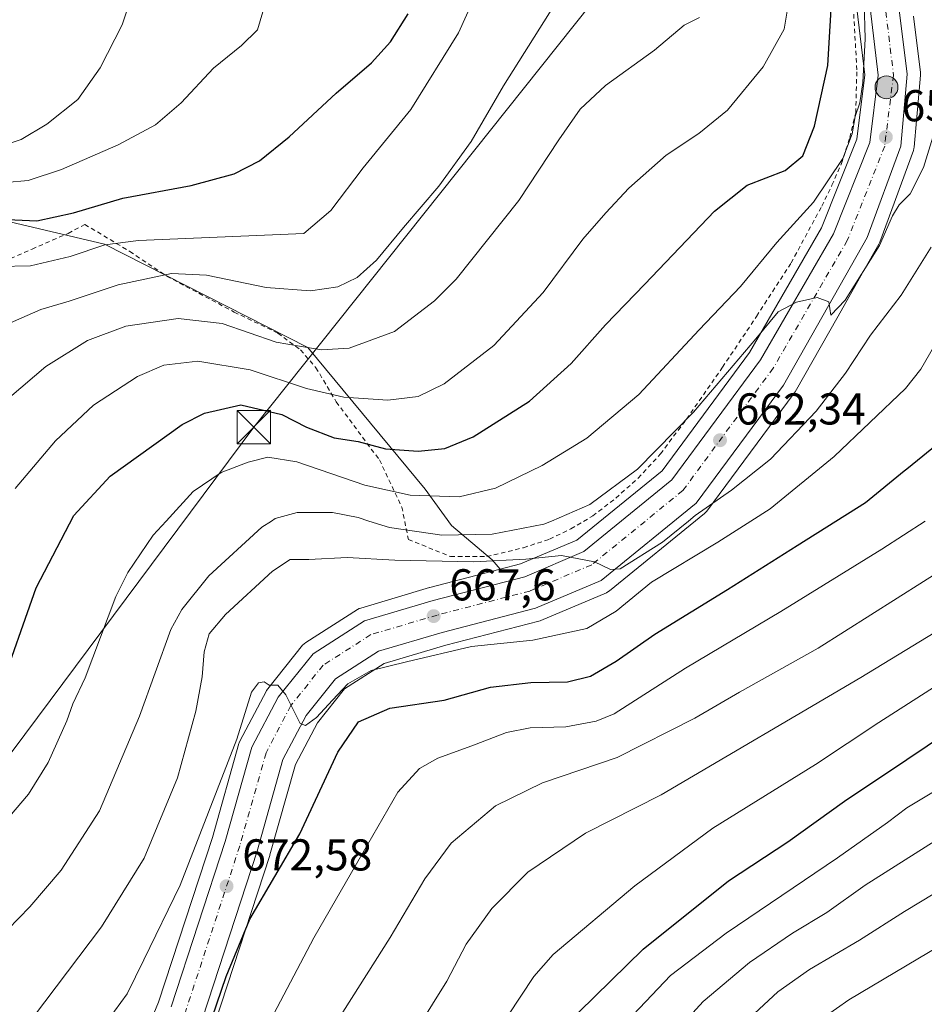
# Model space of a CAD drawing. Units: metres. Extents: x 610226 to 613657, y 4768649 to 4771044.
# Drawn here: x 613182 to 613385, y 4769661 to 4769882 of the extents above; entities that cross this region are included whole.
import ezdxf

# ---------------------------------------------------------------- set-up
doc = ezdxf.new("R2010")
doc.units = ezdxf.units.M
doc.header["$MEASUREMENT"] = 0
doc.linetypes.add('DGN Style 2', pattern=[1.648017, 0.98881, -0.659207])
doc.linetypes.add('DGN Style 4', pattern=[2.638475, 1.318413, -0.659207, 0.001648, -0.659207])
for name, color, linetype, lineweight in [('Alambrada', 7, 'DGN Style 2', 0), ('Arbolado forestal CxS', 92, 'Continuous', 0), ('Carretera de calzada única Cxs', 7, 'Continuous', 13), ('Carretera de calzada única eje', 7, 'DGN Style 4', 0), ('Corriente artificial eje oculto', 21, 'DGN Style 4', 0), ('Corriente natural eje', 4, 'DGN Style 4', 0), ('Curva de nivel maestra', 30, 'Continuous', 30), ('Curva de nivel normal', 30, 'Continuous', 0), ('Núcleo urbano CxS', 7, 'Continuous', 0), ('Prado CxS', 92, 'Continuous', 0), ('Punto de cota en terreno', 7, 'Continuous', 0), ('Punto kilométrico de carretera', 7, 'Continuous', 0), ('Rótulo de punto de cota en terreno', 7, 'Continuous', 0), ('Tendido', 6, 'Continuous', 0), ('Torre de tendido puntual', 7, 'Continuous', 0)]:
    doc.layers.add(name, color=color, linetype=linetype, lineweight=lineweight)
doc.styles.add('Style-Arial', font='txt')

# ---------------------------------------------------------------- blocks, each defined once
blk = doc.blocks.new('*U16')
at = {"layer": 'Arbolado forestal CxS', "color": 92, "linetype": 'Continuous', "lineweight": 0}
blk.add_polyline3d([(613225.9515, 4769656.6577, 675.0059), (613238.2216, 4769694.1777, 672.0459), (613238.2576, 4769694.2959, 672.0512), (613243.9723, 4769714.5639, 670.7227), (613248.8921, 4769723.9401, 670.1078), (613255.0121, 4769731.5783, 669.5666), (613263.8795, 4769737.2447, 668.7429), (613277.6943, 4769741.3495, 668.0354), (613298.6038, 4769746.7763, 667.0833), (613298.8762, 4769746.8611, 667.0313), (613299.0209, 4769746.9181, 666.9967), (613313.741, 4769753.1581, 665.4951), (613314.0701, 4769753.3221, 665.5302), (613314.4659, 4769753.5949, 665.5568), (613335.7621, 4769770.9585, 665.1916), (613336.1483, 4769771.3417, 665.2275), (613336.2613, 4769771.4851, 665.2244), (613355.8713, 4769797.9751, 661.7125), (613356.0637, 4769798.2697, 661.6841), (613365.7122, 4769815.2673, 660.1377), (613371.1999, 4769824.9351, 659.5521), (613374.8691, 4769831.3991, 659.3481), (613375.0773, 4769831.8493, 659.3255), (613382.5983, 4769852.4015, 657.4573), (613382.7346, 4769852.9093, 657.4533), (613382.7685, 4769853.1657, 657.448), (613383.2982, 4769859.1517, 657.2642), (613383.5201, 4769861.6611, 657.1635), (613384.1985, 4769869.3257, 657.0131), (613384.2101, 4769869.5901, 657.0097), (613384.1873, 4769869.9593, 656.9948), (613382.6193, 4769882.6043, 656.0869)], dxfattribs=at)
blk = doc.blocks.new('*U17')
at = {"layer": 'Núcleo urbano CxS', "color": 7, "linetype": 'Continuous', "lineweight": 0}
for points in [[(613382.6193, 4769882.6043, 656.0869), (613384.1873, 4769869.9593, 656.9948), (613384.2101, 4769869.5901, 657.0097), (613384.1985, 4769869.3257, 657.0131), (613383.5201, 4769861.6611, 657.1635), (613383.2982, 4769859.1517, 657.2642), (613382.7685, 4769853.1657, 657.448), (613382.7346, 4769852.9093, 657.4533), (613382.5983, 4769852.4015, 657.4573), (613375.0773, 4769831.8493, 659.3255), (613374.8691, 4769831.3991, 659.3481), (613371.1999, 4769824.9351, 659.5521), (613365.7122, 4769815.2673, 660.1377), (613356.0637, 4769798.2697, 661.6841), (613355.8713, 4769797.9751, 661.7125), (613336.2613, 4769771.4851, 665.2244), (613336.1483, 4769771.3417, 665.2275), (613335.7621, 4769770.9585, 665.1916), (613314.4659, 4769753.5949, 665.5568), (613314.0701, 4769753.3221, 665.5302), (613313.741, 4769753.1581, 665.4951), (613299.0209, 4769746.9181, 666.9967), (613298.8762, 4769746.8611, 667.0313), (613298.6038, 4769746.7763, 667.0833), (613277.6943, 4769741.3495, 668.0354), (613263.8795, 4769737.2447, 668.7429), (613255.0121, 4769731.5783, 669.5666), (613248.8921, 4769723.9401, 670.1078), (613243.9723, 4769714.5639, 670.7227), (613238.2576, 4769694.2959, 672.0512), (613238.2216, 4769694.1777, 672.0459), (613225.9515, 4769656.6577, 675.0059)], [(613202.1361, 4769634.1371, 675.2117), (613213.2633, 4769661.2181, 672.1563), (613225.3595, 4769698.1737, 669.3918), (613231.3025, 4769719.2735, 668.7055), (613231.3711, 4769719.4861, 668.7176), (613231.5343, 4769719.8553, 668.7621), (613237.4443, 4769731.1053, 669.6109), (613237.5021, 4769731.2101, 669.6188), (613237.7589, 4769731.5859, 669.598), (613245.5789, 4769741.3459, 669.3359), (613245.9157, 4769741.7021, 669.2994), (613246.3059, 4769741.9989, 669.2694), (613257.8657, 4769749.3789, 668.5156), (613258.2335, 4769749.5789, 668.4685), (613258.6255, 4769749.7257, 668.4303), (613274.0353, 4769754.3059, 667.2002), (613274.1369, 4769754.3341, 667.1869), (613289.9323, 4769758.4309, 664.5304), (613294.4717, 4769759.6083, 663.7851), (613301.9799, 4769762.7975, 662.3996), (613307.1049, 4769764.9747, 661.9653), (613326.2209, 4769780.5561, 660.8655), (613345.8077, 4769807.1079, 658.799), (613362.0033, 4769835.0427, 656.5565), (613369.9195, 4769854.9983, 654.5127), (613371.6881, 4769869.3857, 653.696), (613368.1211, 4769899.3049, 651.454)]]:
    blk.add_polyline3d(points, dxfattribs=at)
blk = doc.blocks.new('5PATER')
at = {"layer": 'Punto de cota en terreno', "linetype": 'Continuous', "lineweight": 0}
h = blk.add_hatch(color=51, dxfattribs=at)
edge = h.paths.add_edge_path()
edge.add_ellipse((0, 0), major_axis=(-0.11, -0.111), ratio=0.999422, start_angle=0, end_angle=360)
blk = doc.blocks.new('5HITCA')
at = {"layer": 'Corriente natural eje', "linetype": 'Continuous', "lineweight": 0}
h = blk.add_hatch(color=1, dxfattribs=at)
edge = h.paths.add_edge_path()
edge.add_arc((0, 0), 0.256, 0, 360)
at = {"layer": 'Corriente natural eje', "color": 7, "linetype": 'Continuous', "lineweight": 0}
blk.add_circle((0, 0), 0.256, dxfattribs=at)
blk = doc.blocks.new('5TTEND')
at = {"layer": 'Corriente artificial eje oculto', "color": 7, "linetype": 'Continuous', "lineweight": 0}
for p, q in [((-0.375, 0.3754), (0.375, -0.3746)), ((0.372, 0.3784), (-0.372, -0.3776))]:
    blk.add_line(p, q, dxfattribs=at)
at = {"layer": 'Corriente artificial eje oculto', "color": 7, "linetype": 'Continuous', "lineweight": 0, "flags": 128}
blk.add_lwpolyline([(-0.375, -0.3746), (0.375, -0.3746), (0.375, 0.3754), (-0.375, 0.3754), (-0.372, -0.3776)], dxfattribs=at)

msp = doc.modelspace()

# ---------------------------------------------------------------- linework, layer by layer
at = {"layer": 'Alambrada', "color": 7, "linetype": 'DGN Style 2', "lineweight": 0}
msp.add_polyline3d([(613174.0501, 4769825.5101, 646.4947), (613184.8901, 4769830.3201, 630.0685), (613192.9801, 4769833.8301, 627.8419), (613196.7301, 4769835.8401, 627.8892), (613206.8201, 4769829.7601, 635.17), (613215.0501, 4769824.2401, 639.3873), (613230.2601, 4769816.1601, 642.4565), (613240.0201, 4769811.4401, 656.7679), (613245.1001, 4769807.6801, 652.9383), (613248.5701, 4769803.6801, 649.4595), (613253.1401, 4769796.0001, 661.5924), (613262.8201, 4769782.9601, 658.9862), (613267.8501, 4769772.4001, 666.508), (613269.3001, 4769765.1101, 670.2094), (613278.7801, 4769761.2701, 681.1854), (613286.8901, 4769761.2701, 680.7728), (613295.1701, 4769763.2701, 664.5003), (613300.9801, 4769765.1901, 662.6148), (613305.7801, 4769767.5101, 662.5492), (613310.6901, 4769770.4001, 663.5266), (613315.8501, 4769774.4001, 662.2271), (613320.8601, 4769778.8801, 661.0627), (613325.8601, 4769784.3201, 660.6092), (613331.7301, 4769792.1501, 660.075), (613339.7801, 4769803.7601, 658.8884), (613347.4201, 4769815.2001, 658.453), (613355.1701, 4769827.1901, 657.7167), (613362.0501, 4769839.9201, 656.2213), (613364.3401, 4769844.6401, 655.5383), (613366.4601, 4769849.5101, 655.4241), (613368.3701, 4769855.3501, 655.2705), (613369.6601, 4769860.8801, 654.7772), (613369.9401, 4769870.5601, 654.0848), (613369.1801, 4769883.5901, 654.4497)], dxfattribs=at)
at = {"layer": 'Arbolado forestal CxS', "color": 92, "linetype": 'Continuous', "lineweight": 0}
for points in [[(613225.9515, 4769656.6577, 675.0059), (613238.2216, 4769694.1777, 672.0459), (613238.2576, 4769694.2959, 672.0512), (613243.9723, 4769714.5639, 670.7227), (613248.8921, 4769723.9401, 670.1078), (613255.0121, 4769731.5783, 669.5666), (613263.8795, 4769737.2447, 668.7429), (613277.6943, 4769741.3495, 668.0354), (613298.6038, 4769746.7763, 667.0833), (613298.8762, 4769746.8611, 667.0313), (613299.0209, 4769746.9181, 666.9967), (613313.741, 4769753.1581, 665.4951), (613314.0701, 4769753.3221, 665.5302), (613314.4659, 4769753.5949, 665.5568), (613335.7621, 4769770.9585, 665.1916), (613336.1483, 4769771.3417, 665.2275), (613336.2613, 4769771.4851, 665.2244), (613355.8713, 4769797.9751, 661.7125), (613356.0637, 4769798.2697, 661.6841), (613365.7122, 4769815.2673, 660.1377), (613371.1999, 4769824.9351, 659.5521), (613374.8691, 4769831.3991, 659.3481), (613375.0773, 4769831.8493, 659.3255), (613382.5983, 4769852.4015, 657.4573), (613382.7346, 4769852.9093, 657.4533), (613382.7685, 4769853.1657, 657.448), (613383.2982, 4769859.1517, 657.2642), (613383.5201, 4769861.6611, 657.1635), (613384.1985, 4769869.3257, 657.0131), (613384.2101, 4769869.5901, 657.0097), (613384.1873, 4769869.9593, 656.9948), (613382.6193, 4769882.6043, 656.0869)], [(613159.1799, 4769870.5917, 610.0508), (613165.8619, 4769854.7971, 616.1825), (613179.8925, 4769836.4369, 624.4604), (613201.1167, 4769831.3803, 628.2866), (613246.7193, 4769808.2273, 639.3428), (613273.0725, 4769776.4053, 653.6743), (613278.9915, 4769768.2371, 657.2349), (613288.1117, 4769760.5193, 662.8596), (613289.9323, 4769758.4309, 664.5304)], [(613179.8925, 4769836.4369, 624.4604), (613201.1167, 4769831.3803, 628.2866), (613246.7193, 4769808.2273, 639.3428), (613273.0725, 4769776.4053, 653.6743), (613278.9915, 4769768.2371, 657.2349), (613288.1117, 4769760.5193, 662.8596), (613289.9323, 4769758.4309, 664.5304), (613274.1369, 4769754.3341, 667.1869), (613274.0353, 4769754.3059, 667.2002), (613258.6255, 4769749.7257, 668.4303), (613258.2335, 4769749.5789, 668.4685), (613257.8657, 4769749.3789, 668.5156), (613246.3059, 4769741.9989, 669.2694), (613245.9157, 4769741.7021, 669.2994), (613245.5789, 4769741.3459, 669.3359), (613237.7589, 4769731.5859, 669.598), (613237.5021, 4769731.2101, 669.6188), (613237.4443, 4769731.1053, 669.6109), (613231.5343, 4769719.8553, 668.7621), (613231.3711, 4769719.4861, 668.7176), (613231.3025, 4769719.2735, 668.7055), (613225.3595, 4769698.1737, 669.3918), (613213.2633, 4769661.2181, 672.1563), (613202.1361, 4769634.1371, 675.2117)], [(613289.9323, 4769758.4309, 664.5304), (613274.1369, 4769754.3341, 667.1869), (613274.0353, 4769754.3059, 667.2002), (613258.6255, 4769749.7257, 668.4303), (613258.2335, 4769749.5789, 668.4685), (613257.8657, 4769749.3789, 668.5156), (613246.3059, 4769741.9989, 669.2694), (613245.9157, 4769741.7021, 669.2994), (613245.5789, 4769741.3459, 669.3359), (613237.7589, 4769731.5859, 669.598), (613237.5021, 4769731.2101, 669.6188), (613237.4443, 4769731.1053, 669.6109), (613231.5343, 4769719.8553, 668.7621), (613231.3711, 4769719.4861, 668.7176), (613231.3025, 4769719.2735, 668.7055), (613225.3595, 4769698.1737, 669.3918), (613213.2633, 4769661.2181, 672.1563), (613202.1361, 4769634.1371, 675.2117)]]:
    msp.add_polyline3d(points, dxfattribs=at)
at = {"layer": 'Carretera de calzada única Cxs', "color": 7, "linetype": 'Continuous', "lineweight": 13}
for points in [[(613377.3301, 4769900.8801, 660.7854), (613381.2101, 4769869.5901, 668.0679), (613379.7801, 4769853.4301, 666.3116), (613372.2601, 4769832.8801, 669.2846), (613353.4601, 4769799.7601, 670.554), (613333.8501, 4769773.2701, 685.3369), (613312.5701, 4769755.9201, 675.0114), (613297.8501, 4769749.6801, 682.8638), (613276.8901, 4769744.2401, 674.6074), (613262.6201, 4769740.0001, 677.8588), (613252.9801, 4769733.8401, 675.691), (613246.3701, 4769725.5901, 678.1608), (613241.1701, 4769715.6801, 677.9892), (613235.3701, 4769695.1101, 689.2743), (613223.1001, 4769657.5901, 692.7267)], [(613377.3301, 4769900.8801, 660.7854), (613381.2101, 4769869.5901, 668.0679), (613379.7801, 4769853.4301, 666.3116), (613372.2601, 4769832.8801, 669.2846), (613353.4601, 4769799.7601, 670.554), (613333.8501, 4769773.2701, 685.3369), (613312.5701, 4769755.9201, 675.0114), (613297.8501, 4769749.6801, 682.8638), (613276.8901, 4769744.2401, 674.6074), (613262.6201, 4769740.0001, 677.8588), (613252.9801, 4769733.8401, 675.691), (613246.3701, 4769725.5901, 678.1608), (613241.1701, 4769715.6801, 677.9892), (613235.3701, 4769695.1101, 689.2743), (613223.1001, 4769657.5901, 692.7267)], [(613216.0801, 4769660.1801, 678.3315), (613228.2301, 4769697.3001, 674.9096), (613234.1901, 4769718.4601, 673.9616), (613240.1001, 4769729.7101, 670.9842), (613247.9201, 4769739.4701, 669.4824), (613259.4801, 4769746.8501, 669.0267), (613274.8901, 4769751.4301, 672.3598), (613295.4401, 4769756.7601, 670.4598), (613308.6701, 4769762.3801, 664.9777), (613328.4101, 4769778.4701, 666.9123), (613348.3201, 4769805.4601, 661.2173), (613364.7101, 4769833.7301, 658.7988), (613372.8501, 4769854.2501, 657.3868), (613374.7101, 4769869.3801, 656.6984), (613371.1001, 4769899.6601, 655.3356)], [(613216.0801, 4769660.1801, 678.3315), (613228.2301, 4769697.3001, 674.9096), (613234.1901, 4769718.4601, 673.9616), (613240.1001, 4769729.7101, 670.9842), (613247.9201, 4769739.4701, 669.4824), (613259.4801, 4769746.8501, 669.0267), (613274.8901, 4769751.4301, 672.3598), (613295.4401, 4769756.7601, 670.4598), (613308.6701, 4769762.3801, 664.9777), (613328.4101, 4769778.4701, 666.9123), (613348.3201, 4769805.4601, 661.2173), (613364.7101, 4769833.7301, 658.7988), (613372.8501, 4769854.2501, 657.3868), (613374.7101, 4769869.3801, 656.6984), (613371.1001, 4769899.6601, 655.3356)]]:
    msp.add_polyline3d(points, dxfattribs=at)
at = {"layer": 'Carretera de calzada única eje', "color": 7, "linetype": 'DGN Style 4', "lineweight": 0}
msp.add_polyline3d([(613374.4801, 4769899.9101, 657.0991), (613378.1401, 4769869.3601, 659.6777), (613376.1701, 4769853.4001, 659.4548), (613367.7801, 4769832.2401, 660.007), (613351.1701, 4769803.5901, 663.6426), (613330.8901, 4769776.1001, 675.2732), (613310.4401, 4769759.4301, 667.9664), (613296.5501, 4769753.5401, 676.074), (613275.8001, 4769748.1501, 669.3736), (613260.9101, 4769743.7401, 670.3788), (613250.2101, 4769736.9101, 670.1157), (613242.9601, 4769727.8401, 671.7681), (613237.3701, 4769717.1901, 671.5002), (613231.4801, 4769696.3101, 681.7605), (613219.2801, 4769659.0101, 683.6588)], dxfattribs=at)
at = {"layer": 'Curva de nivel maestra', "color": 30, "linetype": 'Continuous', "lineweight": 30, "flags": 128}
for points, elevation in [([(613177.46, 4769730.6401), (613185.81, 4769754.2401), (613194.22, 4769770.4801), (613202.37, 4769779.3001), (613218.56, 4769790.9001), (613223.54, 4769793.4301), (613231.69, 4769795.3101), (613240.9, 4769793.1701), (613246.44, 4769790.3001), (613252.64, 4769787.9101), (613258.04, 4769787.0801), (613264.17, 4769785.4601), (613271.51, 4769784.9201), (613277.51, 4769785.5301), (613283.84, 4769788.1401), (613296.5, 4769796.1401), (613305.83, 4769804.6301), (613313.5, 4769813.3201), (613322.37, 4769822.4101), (613338, 4769838.8001), (613345.29, 4769844.6201), (613353.84, 4769847.9801), (613357.82, 4769851.2601), (613360.43, 4769857.9101), (613363.43, 4769871.4901), (613364.47, 4769889.3001)], 650), ([(613177.66, 4769837.0401), (613185.92, 4769836.6101), (613194.19, 4769838.4301), (613205.24, 4769841.7201), (613220.56, 4769844.5601), (613230.22, 4769847.1901), (613235.94, 4769850.1001), (613242.55, 4769855.5001), (613253.1, 4769865.3101), (613261.04, 4769872.1201), (613265.31, 4769876.8601), (613269.26, 4769883.1101)], 625), ([(613225.26, 4769657.8301), (613228.4, 4769667.0201), (613233.73, 4769679.8401), (613244.96, 4769699.0001), (613253.46, 4769717.3401), (613258.1, 4769724.1501), (613265.18, 4769727.2201), (613277.37, 4769729.0601), (613287.7, 4769731.9501), (613296.76, 4769732.9801), (613304.98, 4769733.1301), (613310.16, 4769734.4301), (613315.93, 4769737.7801), (613324.57, 4769743.8401), (613340.93, 4769753.8601), (613356.5, 4769763.7701), (613371.83, 4769773.4101), (613380.53, 4769780.4901), (613381.155, 4769780.9985), (613389.16, 4769787.5101)], 675), ([(613307.58, 4769658.9901), (613321.97, 4769673.1701), (613341.1, 4769688.5001), (613354.45, 4769697.2001), (613367.12, 4769706.3401), (613381.155, 4769715.7486), (613399.64, 4769728.1401)], 700)]:
    msp.add_lwpolyline(points, dxfattribs=dict(at, elevation=elevation))
at = {"layer": 'Curva de nivel normal', "color": 30, "linetype": 'Continuous', "lineweight": 0, "flags": 128}
for points, elevation in [([(613177.38, 4769826.4), (613184.57, 4769826.52), (613193.44, 4769828.65), (613201.2, 4769831.23), (613208.77, 4769832.22), (613245.84, 4769833.81), (613251.91, 4769838.99), (613259.13, 4769848.55), (613269.89, 4769861.64), (613280.57, 4769878.88), (613285.96, 4769890.82)], 630), ([(613176.9, 4769812.39), (613186.85, 4769816.75), (613193.18, 4769818.62), (613204.18, 4769822.28), (613216.18, 4769824.85), (613224, 4769824.42), (613237.44, 4769821.7), (613247.32, 4769820.9), (613253.51, 4769821.82), (613257.84, 4769823.92), (613262.17, 4769827.83), (613268.25, 4769835.14), (613276.15, 4769844.4), (613283.38, 4769854.48), (613290.67, 4769866.96), (613304.44, 4769888.9)], 635), ([(613355, 4769887.82), (613353.61, 4769879.71), (613348.94, 4769871.22), (613340.87, 4769861.48), (613334.44, 4769856.23), (613327.13, 4769851.41), (613318.76, 4769843.96), (613313.63, 4769838.41), (613308.46, 4769832.56), (613299.58, 4769820.57), (613288.47, 4769808.65), (613277.33, 4769800.04), (613271.47, 4769797.22), (613264.71, 4769796.39), (613254.82, 4769797.07), (613246.49, 4769799.02), (613233.82, 4769803.21), (613222.07, 4769805.12), (613214.48, 4769804.27), (613208.53, 4769801.68), (613198.67, 4769795.29), (613190.13, 4769787.23), (613181.13, 4769776.56)], 645), ([(613178.56, 4769701.43), (613184.07, 4769707.96), (613188.5, 4769715.04), (613192.71, 4769724.36), (613194.06, 4769728.23), (613196.79, 4769734.05), (613203.67, 4769752.28), (613206.34, 4769757.66), (613212.05, 4769766.08), (613214.9515, 4769769.2561), (613221.03, 4769775.91), (613227.34, 4769780.16), (613233.39, 4769782.5), (613237.78, 4769783.6), (613244.25, 4769782.56), (613259.57, 4769777.27), (613269.7, 4769775.09), (613280.69, 4769774.72), (613288.86, 4769776.66), (613299.35, 4769781.7), (613309.31, 4769787.88), (613321.03, 4769797.68), (613334.58, 4769812.14), (613343.84, 4769821.91), (613351.98, 4769831.75), (613360.21, 4769840.83), (613366.78, 4769850.64), (613368.9, 4769856.17), (613369.54, 4769860.04), (613370.58, 4769863.16), (613371.28, 4769867.71), (613371.76, 4769877.49), (613371.56, 4769885.75)], 655), ([(613179.52, 4769853.94), (613182.45, 4769854.92), (613188.18, 4769858.34), (613195.18, 4769863.92), (613200.2, 4769870.96), (613205.09, 4769880.67), (613206.68, 4769885.37)], 615), ([(613236.62, 4769883.53), (613235.46, 4769879.56), (613231.85, 4769876.02), (613225.59, 4769870.94), (613218.34, 4769863.16), (613212.6, 4769858.23), (613204.18, 4769853.74), (613191.46, 4769848.14), (613183.99, 4769845.7), (613178.98, 4769845.23)], 620), ([(613334.66, 4769882.29), (613331.2, 4769880.54), (613324.5, 4769874.96), (613313.5, 4769867.06), (613307.83, 4769861.68), (613303.06, 4769854.84), (613294.1, 4769841.23), (613280.03, 4769823.57), (613275.16, 4769818.69), (613266.22, 4769811.8), (613256.06, 4769808.03), (613249.83, 4769807.67), (613244.88, 4769808.48), (613239.64, 4769809.37), (613227.52, 4769813.58), (613217.65, 4769814.7), (613205.93, 4769813.01), (613197.33, 4769809.81), (613188, 4769803.96), (613179.79, 4769796.98)], 640), ([(613179.42, 4769677.54), (613184.38, 4769682.63), (613191.41, 4769690.85), (613200, 4769704.2), (613208.98, 4769725.48), (613216.05, 4769744.88), (613218.46, 4769749.39), (613224.52, 4769756.94), (613236.43, 4769767.88), (613238.5761, 4769769.2561), (613239.44, 4769769.81), (613244.36, 4769771.19), (613252.25, 4769771.19), (613258.05, 4769770.02), (613260.4508, 4769769.2561), (613265.09, 4769767.78), (613276.81, 4769766.06), (613288.14, 4769766.27), (613299.73, 4769768.52), (613301.4442, 4769769.2561), (613310, 4769772.93), (613320.68, 4769780.91), (613333.24, 4769793.71), (613347.26, 4769810.13), (613352.3, 4769816.18), (613356.35, 4769818.42), (613361.01, 4769819.42), (613363.64, 4769818.43), (613364.11, 4769815.47), (613367.3, 4769818.85), (613375.04, 4769831.12), (613377.89, 4769837.74), (613379.41, 4769840.24), (613381.86, 4769842.68), (613384.88, 4769848.62), (613388.68, 4769861.07)], 660), ([(613185.23, 4769657.94), (613200.45, 4769678.18), (613210.06, 4769693.59), (613217.48, 4769711.58), (613221.65, 4769726.58), (613223.03, 4769734.25), (613223.52, 4769739.92), (613224.63, 4769743.92), (613228.28, 4769748.25), (613238.8, 4769758), (613242.76, 4769760.62), (613247.01, 4769760.6), (613255.56, 4769761.06), (613266.29, 4769760.5), (613283.92, 4769760.1), (613295.64, 4769760.66), (613303.69, 4769761.48), (613311.05, 4769760.09), (613314.62, 4769758.38), (613316.82, 4769758.52), (613326.3, 4769764.51), (613332.1868, 4769769.2561), (613333.68, 4769770.46), (613341.83, 4769776.21), (613350.52, 4769783.14), (613360.76, 4769793.9), (613367.37, 4769802.48), (613373.01, 4769810.98), (613379.89, 4769819.98), (613386.62, 4769830.71)], 665), ([(613388.46, 4769810.64), (613384.31, 4769803.37), (613380.83, 4769798.97), (613364.82, 4769783.74), (613350.45, 4769772.02), (613346.1575, 4769769.2561), (613338.74, 4769764.48), (613323.83, 4769755.5), (613315.96, 4769749.04), (613309.34, 4769745.14), (613297.22, 4769742.47), (613283.48, 4769741.08), (613268.88, 4769737.63), (613260.96, 4769735.66), (613255.75, 4769732.67), (613252.26, 4769729.06), (613248.69, 4769725.16), (613246.25, 4769723.35), (613245.04, 4769723.78), (613241.84, 4769730.24), (613240.01, 4769732.39), (613238.09, 4769732.38), (613236.94, 4769733.15), (613235.7, 4769732.9), (613234.14, 4769730.84), (613230.82, 4769720.25), (613218.09, 4769687.53), (613209.93, 4769670.71), (613206.23, 4769663.12), (613199.15, 4769653.37)], 670), ([(613236.17, 4769652.93), (613248.11, 4769675.69), (613260.18, 4769696.74), (613266.96, 4769708.35), (613271.84, 4769713.72), (613275.89, 4769716.04), (613283.51, 4769718.81), (613291.34, 4769721.79), (613296.61, 4769722.8), (613304.63, 4769723.05), (613311.44, 4769724.29), (613315.51, 4769726), (613331.46, 4769736.25), (613352.9, 4769748.92), (613375.52, 4769762.91), (613385.2245, 4769769.2561)], 680), ([(613390.75, 4769759.41), (613361.26, 4769740.74), (613343.61, 4769730.83), (613333.54, 4769724.98), (613316.16, 4769716.13), (613299.43, 4769710.5), (613288.86, 4769705.28), (613278.94, 4769696.92), (613272.97, 4769688.93), (613265.25, 4769675.72), (613247.84, 4769648.4)], 685), ([(613405.82, 4769755.43), (613370.82, 4769734.13), (613326, 4769707.77), (613309.08, 4769699.16), (613296.1, 4769690.4), (613288.03, 4769682.26), (613282.28, 4769674.26), (613277.9, 4769665.93), (613271.53, 4769655.59)], 690), ([(613288.67, 4769653.78), (613297.42, 4769667.03), (613301.83, 4769671.92), (613320.11, 4769687.39), (613337.61, 4769700.32), (613360.62, 4769714.62), (613374.85, 4769724.03), (613396.72, 4769738.05)], 695), ([(613319.72, 4769658.41), (613328.11, 4769667.2), (613340.59, 4769676.75), (613365.6, 4769693.61), (613376.82, 4769701.56), (613381.15, 4769704.9), (613390.49, 4769710.48)], 705), ([(613324.6, 4769649.45), (613335.48, 4769661.41), (613345.83, 4769670.13), (613355.5, 4769676.7), (613363.16, 4769681.39), (613371.79, 4769687.47), (613396.44, 4769703.16)], 710), ([(613343.81, 4769655.81), (613352.19, 4769663.53), (613359.33, 4769668.6), (613370.49, 4769675.17), (613380.59, 4769681.6), (613404.22, 4769695.92)], 715), ([(613359.83, 4769655.91), (613368.16, 4769661.78), (613401.49, 4769681.56)], 720)]:
    msp.add_lwpolyline(points, dxfattribs=dict(at, elevation=elevation))
at = {"layer": 'Núcleo urbano CxS', "color": 7, "linetype": 'Continuous', "lineweight": 0}
for points in [[(613368.1211, 4769899.3049, 651.454), (613371.6881, 4769869.3857, 653.696), (613369.9195, 4769854.9983, 654.5127), (613362.0033, 4769835.0427, 656.5565), (613345.8077, 4769807.1079, 658.799), (613326.2209, 4769780.5561, 660.8655), (613307.1049, 4769764.9747, 661.9653), (613301.9799, 4769762.7975, 662.3996), (613294.4717, 4769759.6083, 663.7851), (613289.9323, 4769758.4309, 664.5304)], [(613225.9515, 4769656.6577, 675.0059), (613238.2216, 4769694.1777, 672.0459), (613238.2576, 4769694.2959, 672.0512), (613243.9723, 4769714.5639, 670.7227), (613248.8921, 4769723.9401, 670.1078), (613255.0121, 4769731.5783, 669.5666), (613263.8795, 4769737.2447, 668.7429), (613277.6943, 4769741.3495, 668.0354), (613298.6038, 4769746.7763, 667.0833), (613298.8762, 4769746.8611, 667.0313), (613299.0209, 4769746.9181, 666.9967), (613313.741, 4769753.1581, 665.4951), (613314.0701, 4769753.3221, 665.5302), (613314.4659, 4769753.5949, 665.5568), (613335.7621, 4769770.9585, 665.1916), (613336.1483, 4769771.3417, 665.2275), (613336.2613, 4769771.4851, 665.2244), (613355.8713, 4769797.9751, 661.7125), (613356.0637, 4769798.2697, 661.6841), (613365.7122, 4769815.2673, 660.1377), (613371.1999, 4769824.9351, 659.5521), (613374.8691, 4769831.3991, 659.3481), (613375.0773, 4769831.8493, 659.3255), (613382.5983, 4769852.4015, 657.4573), (613382.7346, 4769852.9093, 657.4533), (613382.7685, 4769853.1657, 657.448), (613383.2982, 4769859.1517, 657.2642), (613383.5201, 4769861.6611, 657.1635), (613384.1985, 4769869.3257, 657.0131), (613384.2101, 4769869.5901, 657.0097), (613384.1873, 4769869.9593, 656.9948), (613382.6193, 4769882.6043, 656.0869)], [(613289.9323, 4769758.4309, 664.5304), (613274.1369, 4769754.3341, 667.1869), (613274.0353, 4769754.3059, 667.2002), (613258.6255, 4769749.7257, 668.4303), (613258.2335, 4769749.5789, 668.4685), (613257.8657, 4769749.3789, 668.5156), (613246.3059, 4769741.9989, 669.2694), (613245.9157, 4769741.7021, 669.2994), (613245.5789, 4769741.3459, 669.3359), (613237.7589, 4769731.5859, 669.598), (613237.5021, 4769731.2101, 669.6188), (613237.4443, 4769731.1053, 669.6109), (613231.5343, 4769719.8553, 668.7621), (613231.3711, 4769719.4861, 668.7176), (613231.3025, 4769719.2735, 668.7055), (613225.3595, 4769698.1737, 669.3918), (613213.2633, 4769661.2181, 672.1563), (613202.1361, 4769634.1371, 675.2117)]]:
    msp.add_polyline3d(points, dxfattribs=at)
at = {"layer": 'Prado CxS', "color": 92, "linetype": 'Continuous', "lineweight": 0}
for points in [[(613368.1211, 4769899.3049, 651.454), (613371.6881, 4769869.3857, 653.696), (613369.9195, 4769854.9983, 654.5127), (613362.0033, 4769835.0427, 656.5565), (613345.8077, 4769807.1079, 658.799), (613326.2209, 4769780.5561, 660.8655), (613307.1049, 4769764.9747, 661.9653), (613301.9799, 4769762.7975, 662.3996), (613294.4717, 4769759.6083, 663.7851), (613289.9323, 4769758.4309, 664.5304), (613288.1117, 4769760.5193, 662.8596), (613278.9915, 4769768.2371, 657.2349), (613273.0725, 4769776.4053, 653.6743), (613246.7193, 4769808.2273, 639.3428), (613201.1167, 4769831.3803, 628.2866), (613179.8925, 4769836.4369, 624.4604)], [(613368.1211, 4769899.3049, 651.454), (613371.6881, 4769869.3857, 653.696), (613369.9195, 4769854.9983, 654.5127), (613362.0033, 4769835.0427, 656.5565), (613345.8077, 4769807.1079, 658.799), (613326.2209, 4769780.5561, 660.8655), (613307.1049, 4769764.9747, 661.9653), (613301.9799, 4769762.7975, 662.3996), (613294.4717, 4769759.6083, 663.7851), (613289.9323, 4769758.4309, 664.5304)], [(613159.1799, 4769870.5917, 610.0508), (613165.8619, 4769854.7971, 616.1825), (613179.8925, 4769836.4369, 624.4604), (613201.1167, 4769831.3803, 628.2866), (613246.7193, 4769808.2273, 639.3428), (613273.0725, 4769776.4053, 653.6743), (613278.9915, 4769768.2371, 657.2349), (613288.1117, 4769760.5193, 662.8596), (613289.9323, 4769758.4309, 664.5304)]]:
    msp.add_polyline3d(points, dxfattribs=at)
at = {"layer": 'Tendido', "color": 6, "linetype": 'Continuous', "lineweight": 0}
msp.add_polyline3d([(612949.9909, 4769346.617, 703.4978), (612971.2502, 4769393.607, 689.2602), (612998.7359, 4769444.8493, 692.2688), (613026.5978, 4769496.2632, 700.9273), (613056.873, 4769551.8018, 706.8018), (613089.7314, 4769595.8948, 704.4475), (613128.7608, 4769648.2463, 692.0719), (613234.6404, 4769790.342, 668.8331), (613340.8157, 4769923.7748, 643.4408)], dxfattribs=at)

# ---------------------------------------------------------------- block references
at = {"layer": 'Arbolado forestal CxS', "color": 92, "linetype": 'Continuous', "lineweight": 0}
msp.add_blockref('*U16', (0, 0), dxfattribs=at)
at = {"layer": 'Núcleo urbano CxS', "color": 7, "linetype": 'Continuous', "lineweight": 0}
msp.add_blockref('*U17', (0, 0), dxfattribs=at)
at = {"layer": 'Punto de cota en terreno', "color": 7, "linetype": 'Continuous', "lineweight": 0, "xscale": 10, "yscale": 10, "zscale": 10}
for p in [(613376.43, 4769855.46, 657.45), (613339.22, 4769787.39, 662.34), (613274.98, 4769747.9, 667.6), (613228.52, 4769687.27, 672.58)]:
    msp.add_blockref('5PATER', p, dxfattribs=at)
at = {"layer": 'Punto kilométrico de carretera', "color": 7, "linetype": 'Continuous', "lineweight": 0, "xscale": 10, "yscale": 10, "zscale": 10}
msp.add_blockref('5HITCA', (613376.5776, 4769866.628, 657.5718), dxfattribs=at)
at = {"layer": 'Torre de tendido puntual', "color": 7, "linetype": 'Continuous', "lineweight": 0, "xscale": 10, "yscale": 10, "zscale": 10}
msp.add_blockref('5TTEND', (613234.6404, 4769790.342, 668.8331), dxfattribs=at)

# ---------------------------------------------------------------- texts
at = {"layer": 'Rótulo de punto de cota en terreno', "color": 7, "linetype": 'Continuous', "lineweight": 0, "style": 'Style-Arial'}
for s, p in [('657,45', (613379.9578, 4769858.9878)), ('662,34', (613342.7478, 4769790.9178)), ('667,6', (613278.5078, 4769751.4278)), ('672,58', (613232.0478, 4769690.7978))]:
    msp.add_text(s, height=7, dxfattribs=at).set_placement(p)

doc.saveas('drawing.dxf')
